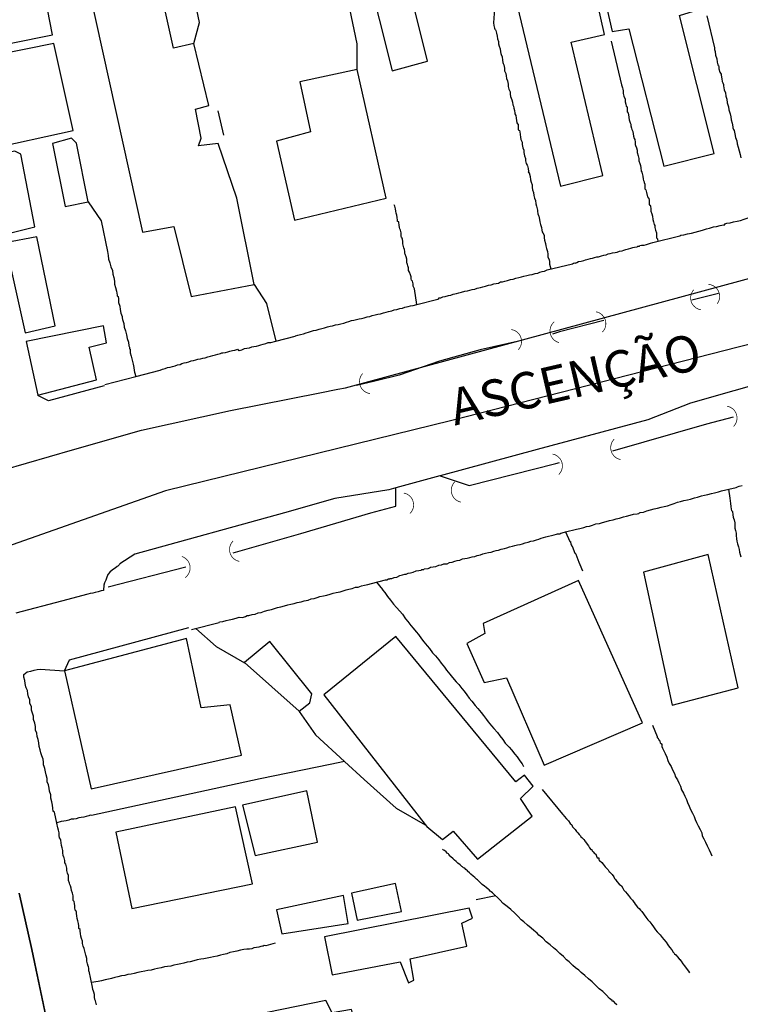
# Model space of a CAD drawing. Units: millimetres. Extents: x 180716 to 183132, y 1668735 to 1671513.
# Drawn here: x 181271 to 181320, y 1671188 to 1671255 of the extents above; entities that cross this region are included whole.
import ezdxf
from ezdxf.enums import TextEntityAlignment as Align

# ---------------------------------------------------------------- set-up
doc = ezdxf.new("R2010")
doc.units = ezdxf.units.MM
doc.header["$MEASUREMENT"] = 0
for name, color, linetype in [('IMAGEM', 7, 'Continuous'), ('V-BUEIRO', 5, 'Continuous'), ('V-CRUZAMENTO', 1, 'Continuous'), ('V-EDIFICACAO', 2, 'Continuous'), ('V-EIXO_DE_LOGRADOURO', 3, 'Continuous'), ('V-LOTE', 1, 'Continuous'), ('V-NOME_DOS_LOGRADOUROS', 7, 'Continuous'), ('V-QUADRA', 41, 'Continuous'), ('V-TESTADA', 250, 'Continuous'), ('V-VALETA', 6, 'Continuous')]:
    doc.layers.add(name, color=color, linetype=linetype)
picture_1 = doc.add_image_def('image1.jpg', size_in_pixel=(4025, 4628))

# ---------------------------------------------------------------- blocks, each defined once
blk = doc.blocks.new('305')
at = {"color": 0, "linetype": 'ByBlock', "lineweight": -2, "const_width": 0.05}
blk.add_lwpolyline([(0.731, 0.387, 0.60863), (-0.733, 0.38)], format="xyb", dxfattribs=at)

msp = doc.modelspace()

# ---------------------------------------------------------------- linework, layer by layer
at = {"layer": 'V-CRUZAMENTO'}
msp.add_lwpolyline([(181273.849, 1671182.408), (181271.91, 1671191.61), (181271.04, 1671195.48)], dxfattribs=at)
at = {"layer": 'V-EDIFICACAO'}
for points in [[(181306.18, 1671265.63), (181303.15, 1671264.93), (181304.44, 1671259.61), (181303.07, 1671259.21), (181303.68, 1671256.75), (181305.04, 1671256.9), (181308.15, 1671243.93), (181311.04, 1671244.66), (181308.89, 1671253.8), (181311.16, 1671254.33), (181310.08, 1671259.24), (181307.69, 1671259.12), (181306.18, 1671265.63)], [(181296.34, 1671263.37), (181294.1, 1671262.87), (181293.91, 1671262.57), (181296.61, 1671251.83), (181299.04, 1671252.5), (181296.34, 1671263.37)], [(181311.57, 1671260.55), (181311.2, 1671261.49), (181310.59, 1671261.44), (181310.83, 1671260.19), (181310.45, 1671259.95), (181311.7, 1671254.53), (181312.84, 1671254.71), (181315.23, 1671245.31), (181318.68, 1671246.17), (181316.31, 1671255.63), (181317.86, 1671256.1), (181317.17, 1671259.41), (181316.7, 1671259.4), (181316.17, 1671261.66), (181311.57, 1671260.55)], [(181266.64, 1671257.45), (181267.51, 1671253.14), (181273.32, 1671254.31), (181272.49, 1671258.66), (181266.64, 1671257.45)], [(181275.83, 1671257.34), (181279.5, 1671240.77), (181281.64, 1671241.16), (181282.84, 1671236.38), (181287.16, 1671237.2), (181285.97, 1671243.12), (181284.67, 1671246.86), (181283.34, 1671246.7), (181283.51, 1671247.22), (181283.13, 1671249.22), (181284.05, 1671249.46), (181283.02, 1671253.72), (181281.62, 1671253.39), (181280.51, 1671258.46), (181275.83, 1671257.34)], [(181267.63, 1671252.54), (181268.9, 1671246.48), (181274.74, 1671247.74), (181273.41, 1671253.72), (181267.63, 1671252.54)], [(181290.29, 1671251.09), (181291.01, 1671247.65), (181288.69, 1671247.01), (181289.92, 1671241.6), (181296.19, 1671243.11), (181294.2, 1671251.94), (181290.29, 1671251.09)], [(181274.63, 1671247.22), (181273.33, 1671246.85), (181274.2, 1671242.55), (181275.78, 1671242.87), (181274.96, 1671246.87), (181274.63, 1671247.22)], [(181270.74, 1671246.33), (181269.03, 1671245.98), (181270.1, 1671240.65), (181272.12, 1671241.15), (181271.16, 1671246.13), (181270.74, 1671246.33)], [(181270.09, 1671240.05), (181271.45, 1671233.88), (181273.5, 1671234.35), (181272.24, 1671240.46), (181270.09, 1671240.05)], [(181271.52, 1671233.29), (181272.31, 1671229.6), (181276.34, 1671230.66), (181275.83, 1671232.91), (181277.03, 1671233.2), (181276.82, 1671234.36), (181271.52, 1671233.29)], [(181318.27, 1671218.68), (181313.85, 1671217.47), (181315.8, 1671208.37), (181320.32, 1671209.55), (181318.27, 1671218.68)], [(181302.85, 1671213.96), (181302.96, 1671213.28), (181301.73, 1671212.58), (181302.91, 1671209.92), (181304.44, 1671210.24), (181307.04, 1671204.25), (181313.78, 1671207.16), (181309.39, 1671216.91), (181302.85, 1671213.96)], [(181274.15, 1671210.72), (181274.28, 1671210.12), (181275.97, 1671202.63), (181286.27, 1671204.93), (181285.51, 1671208.38), (181283.52, 1671208.18), (181282.5, 1671212.93), (181274.49, 1671210.81), (181274.15, 1671210.72)], [(181298.88, 1671200.18), (181298.99, 1671200.04), (181300.05, 1671199.16), (181300.8, 1671199.73), (181302.45, 1671197.8), (181306.21, 1671200.75), (181305.4, 1671201.97), (181306.28, 1671202.82), (181305.67, 1671203.57), (181305.08, 1671203.1), (181296.86, 1671213.06), (181291.93, 1671209.07)], [(181288.22, 1671212.72), (181286.49, 1671211.28), (181290.24, 1671207.94), (181290.96, 1671208.53), (181291.1, 1671209.15), (181288.22, 1671212.72)], [(181286.36, 1671201.51), (181287.21, 1671198.07), (181291.5, 1671198.98), (181290.77, 1671202.48), (181286.36, 1671201.51)], [(181277.66, 1671199.66), (181278.77, 1671194.43), (181287.04, 1671196.12), (181285.87, 1671201.4), (181277.66, 1671199.66)], [(181293.83, 1671195.47), (181294.2, 1671193.63), (181297.26, 1671194.23), (181296.83, 1671196.15), (181293.83, 1671195.47)], [(181288.69, 1671194.33), (181289.04, 1671192.68), (181293.59, 1671193.39), (181293.28, 1671195.31), (181288.69, 1671194.33)], [(181291.98, 1671192.49), (181292.49, 1671189.88), (181297.16, 1671190.76), (181297.74, 1671189.34), (181298.1, 1671189.51), (181297.85, 1671190.98), (181301.73, 1671191.85), (181301.38, 1671193.43), (181302.12, 1671193.76), (181301.88, 1671194.46), (181291.98, 1671192.49)], [(181281.01, 1671185.85), (181281.61, 1671183.1), (181281.14, 1671182.9), (181282.02, 1671178.99), (181293.79, 1671181.5), (181293.14, 1671185.03), (181294.34, 1671185.42), (181293.83, 1671187.5), (181292.49, 1671187.27), (181292.07, 1671188.12), (181281.01, 1671185.85)]]:
    msp.add_lwpolyline(points, close=True, dxfattribs=at)
at = {"layer": 'V-EIXO_DE_LOGRADOURO'}
msp.add_lwpolyline([(181351.21, 1671241.16), (181339.95, 1671237.72), (181320.32, 1671232.9), (181300.69, 1671227.88), (181281.06, 1671223.06), (181269.78, 1671219.07)], dxfattribs=at)
at = {"layer": 'V-LOTE'}
for points in [[(181283.41, 1671255.15), (181283.21, 1671256.02), (181282.3, 1671259.95), (181282.28, 1671260.04)], [(181294.21, 1671253.69), (181293.71, 1671256.08), (181293.12, 1671258.46)], [(181303.68, 1671256.74), (181303.55, 1671255.13)], [(181318.18, 1671255.6), (181318.7, 1671253.41), (181318.71, 1671253.3), (181318.75, 1671253.17), (181318.77, 1671252.92), (181318.86, 1671252.66), (181318.88, 1671252.44), (181318.93, 1671252.24), (181318.97, 1671252.18), (181319.01, 1671252.14), (181319.01, 1671251.97), (181319.08, 1671251.75), (181319.16, 1671251.62), (181319.16, 1671251.53), (181319.21, 1671251.28), (181319.23, 1671251.1), (181319.27, 1671251.02), (181319.32, 1671250.91), (181319.32, 1671250.8), (181319.36, 1671250.54), (181319.45, 1671250.33), (181319.49, 1671250.11), (181319.55, 1671249.89), (181319.57, 1671249.64), (181319.66, 1671249.38), (181319.7, 1671249.16), (181319.77, 1671248.9), (181319.83, 1671248.69), (181319.85, 1671248.47), (181319.92, 1671248.25), (181319.96, 1671248), (181319.96, 1671247.93), (181319.98, 1671247.86), (181320.01, 1671247.82), (181320.05, 1671247.74), (181320.09, 1671247.52), (181320.14, 1671247.26), (181320.24, 1671247.05), (181320.27, 1671246.83), (181320.33, 1671246.61), (181320.39, 1671246.36), (181320.46, 1671246.1), (181320.52, 1671245.88)], [(181283.02, 1671253.71), (181283.41, 1671255.15)], [(181303.55, 1671255.13), (181303.58, 1671254.94), (181303.63, 1671254.77), (181303.65, 1671254.7), (181303.69, 1671254.64), (181303.71, 1671254.6), (181303.76, 1671254.43), (181303.8, 1671254.21), (181303.84, 1671254.04), (181303.89, 1671253.86), (181303.91, 1671253.69), (181303.95, 1671253.52), (181304.02, 1671253.35), (181304.04, 1671253.13), (181304.06, 1671253.02), (181304.08, 1671252.96), (181304.14, 1671252.79), (181304.17, 1671252.57), (181304.19, 1671252.4), (181304.23, 1671252.35), (181304.25, 1671252.29), (181304.27, 1671252.24), (181304.3, 1671252.01), (181304.32, 1671251.84), (181304.4, 1671251.66), (181304.43, 1671251.49), (181304.45, 1671251.32), (181304.51, 1671251.15), (181304.56, 1671250.93), (181304.56, 1671250.76), (181304.6, 1671250.58), (181304.69, 1671250.41), (181304.69, 1671250.24), (181304.73, 1671250.07), (181304.82, 1671249.85), (181304.86, 1671249.68), (181304.88, 1671249.51), (181304.92, 1671249.42), (181304.96, 1671249.29), (181304.99, 1671249.12), (181305.01, 1671248.94), (181305.03, 1671248.88), (181305.09, 1671248.77), (181305.12, 1671248.6), (181305.14, 1671248.43), (181305.16, 1671248.27), (181305.2, 1671248.21), (181305.25, 1671248.19), (181305.25, 1671248.04), (181305.25, 1671247.87), (181305.25, 1671247.8), (181305.33, 1671247.76), (181305.35, 1671247.65), (181305.38, 1671247.48), (181305.4, 1671247.3), (181305.44, 1671247.13), (181305.51, 1671246.96), (181305.51, 1671246.79), (181305.57, 1671246.57), (181305.64, 1671246.4), (181305.64, 1671246.23), (181305.68, 1671246.01), (181305.74, 1671245.84), (181305.76, 1671245.66), (181305.79, 1671245.49), (181305.87, 1671245.38), (181305.89, 1671245.32), (181305.94, 1671245.15), (181305.96, 1671244.93), (181305.94, 1671244.88), (181306, 1671244.86), (181306.02, 1671244.76), (181306.07, 1671244.59), (181306.09, 1671244.37), (181306.13, 1671244.2), (181306.2, 1671244.02), (181306.2, 1671243.85), (181306.24, 1671243.68), (181306.3, 1671243.51), (181306.33, 1671243.29), (181306.37, 1671243.12), (181306.43, 1671242.95), (181306.46, 1671242.73), (181306.5, 1671242.56), (181306.56, 1671242.38), (181306.58, 1671242.3), (181306.58, 1671242.21), (181306.6, 1671242.04), (181306.63, 1671241.93), (181306.67, 1671241.87), (181306.71, 1671241.65), (181306.73, 1671241.48), (181306.78, 1671241.31), (181306.84, 1671241.09), (181306.87, 1671240.92)], [(181294.2, 1671251.93), (181294.21, 1671253.69)], [(181311.63, 1671253.87), (181312.32, 1671250.88), (181312.39, 1671250.67), (181312.43, 1671250.58), (181312.45, 1671250.46), (181312.45, 1671250.28), (181312.5, 1671250.11), (181312.58, 1671249.89), (181312.58, 1671249.72), (181312.63, 1671249.55), (181312.65, 1671249.42), (181312.71, 1671249.37), (181312.71, 1671249.33), (181312.71, 1671249.2), (181312.73, 1671249.03), (181312.78, 1671248.94), (181312.82, 1671248.84), (181312.84, 1671248.64), (181312.86, 1671248.47), (181312.93, 1671248.27), (181312.97, 1671248.19), (181312.97, 1671248.08), (181313.02, 1671247.91), (181313.04, 1671247.82), (181313.1, 1671247.69), (181313.14, 1671247.52), (181313.16, 1671247.35), (181313.19, 1671247.21), (181313.25, 1671247.13), (181313.27, 1671246.96), (181313.27, 1671246.79), (181313.29, 1671246.72), (181313.36, 1671246.57), (181313.4, 1671246.4), (181313.4, 1671246.23), (181313.47, 1671246.01), (181313.53, 1671245.84), (181313.53, 1671245.66), (181313.58, 1671245.49), (181313.64, 1671245.36), (181313.66, 1671245.19), (181313.68, 1671244.97), (181313.73, 1671244.89), (181313.75, 1671244.84), (181313.75, 1671244.8), (181313.79, 1671244.63), (181313.81, 1671244.41), (181313.83, 1671244.32), (181313.88, 1671244.24), (181313.88, 1671244.19), (181313.92, 1671244.07), (181313.94, 1671243.85), (181313.94, 1671243.74), (181314.01, 1671243.68), (181314.05, 1671243.51), (181314.09, 1671243.29), (181314.11, 1671243.2), (181314.18, 1671243.12), (181314.2, 1671243.1), (181314.22, 1671242.95), (181314.22, 1671242.73), (181314.22, 1671242.66), (181314.29, 1671242.64), (181314.31, 1671242.56), (181314.35, 1671242.38), (181314.35, 1671242.21), (181314.4, 1671242.04), (181314.46, 1671241.87), (181314.48, 1671241.65), (181314.53, 1671241.48), (181314.57, 1671241.31), (181314.61, 1671241.24), (181314.61, 1671241.09), (181314.66, 1671240.92), (181314.72, 1671240.74), (181314.74, 1671240.57), (181314.74, 1671240.4), (181314.79, 1671240.33), (181314.81, 1671240.29), (181314.82, 1671240.16)], [(181285.08, 1671247.43), (181284.68, 1671249.1)], [(181275.78, 1671242.86), (181276.66, 1671241.55)], [(181298.31, 1671235.83), (181298.13, 1671236.9), (181298.04, 1671237.08), (181298.04, 1671237.25), (181298, 1671237.42), (181297.93, 1671237.49), (181297.91, 1671237.59), (181297.91, 1671237.72), (181297.87, 1671237.85), (181297.8, 1671238.03), (181297.74, 1671238.16), (181297.74, 1671238.33), (181297.69, 1671238.48), (181297.67, 1671238.56), (181297.63, 1671238.63), (181297.61, 1671238.67), (181297.61, 1671238.8), (181297.61, 1671238.93), (181297.57, 1671239.1), (181297.5, 1671239.28), (181297.48, 1671239.32), (181297.48, 1671239.45), (181297.46, 1671239.6), (181297.42, 1671239.71), (181297.39, 1671239.8), (181297.35, 1671239.97), (181297.35, 1671240.14), (181297.31, 1671240.31), (181297.29, 1671240.37), (181297.24, 1671240.44), (181297.22, 1671240.48), (181297.22, 1671240.57), (181297.22, 1671240.74), (181297.18, 1671240.92), (181297.13, 1671241.02), (181297.11, 1671241.09), (181297.09, 1671241.26), (181297.07, 1671241.44), (181297.07, 1671241.5), (181296.98, 1671241.52), (181296.98, 1671241.61), (181296.96, 1671241.78), (181296.94, 1671241.95), (181296.89, 1671242.08), (181296.85, 1671242.21), (181296.83, 1671242.38), (181296.79, 1671242.56), (181296.75, 1671242.65)], [(181319.32, 1671241.28), (181319.42, 1671241.28), (181319.42, 1671241.35), (181319.55, 1671241.39), (181319.79, 1671241.43), (181320.01, 1671241.48), (181320.27, 1671241.54), (181320.48, 1671241.58), (181320.74, 1671241.67), (181321.43, 1671241.91)], [(181276.66, 1671241.55), (181277.09, 1671239.46), (181277.15, 1671239.19), (181277.17, 1671238.93), (181277.26, 1671238.67), (181277.32, 1671238.41), (181277.43, 1671238.16), (181277.45, 1671237.9), (181277.52, 1671237.68), (181277.58, 1671237.42), (181277.58, 1671237.21), (181277.65, 1671236.99), (181277.71, 1671236.73), (181277.76, 1671236.47), (181277.76, 1671236.41), (181277.82, 1671236.38), (181277.84, 1671236.21), (181277.86, 1671235.95), (181277.95, 1671235.7), (181277.97, 1671235.48), (181278.02, 1671235.22), (181278.1, 1671235.01), (181278.1, 1671234.92), (181278.12, 1671234.79), (181278.21, 1671234.53), (181278.23, 1671234.27), (181278.34, 1671234.01), (181278.4, 1671233.75), (181278.45, 1671233.49), (181278.53, 1671233.24), (181278.55, 1671232.98), (181278.6, 1671232.91), (181278.6, 1671232.78), (181278.64, 1671232.76), (181278.66, 1671232.5), (181278.71, 1671232.29), (181278.86, 1671231.73), (181278.9, 1671231.51), (181278.92, 1671231.29), (181278.94, 1671231.18), (181279.03, 1671230.89)], [(181317.89, 1671240.91), (181318.15, 1671241), (181318.37, 1671241.06), (181318.63, 1671241.15), (181318.84, 1671241.17), (181319.1, 1671241.24), (181319.32, 1671241.28)], [(181299.81, 1671236.23), (181299.81, 1671236.28), (181299.94, 1671236.28), (181300.09, 1671236.34), (181300.24, 1671236.38), (181300.46, 1671236.43), (181300.63, 1671236.47), (181300.8, 1671236.53), (181301.02, 1671236.58), (181301.19, 1671236.62), (181301.37, 1671236.66), (181301.58, 1671236.73), (181301.75, 1671236.75), (181301.77, 1671236.77), (181301.93, 1671236.81), (181302.1, 1671236.86), (181302.27, 1671236.88), (181302.44, 1671236.94), (181302.66, 1671236.99), (181302.83, 1671237.03), (181303.01, 1671237.09), (181303.22, 1671237.14), (181303.39, 1671237.18), (181303.57, 1671237.25), (181303.74, 1671237.27), (181303.91, 1671237.29), (181304.04, 1671237.38), (181304.17, 1671237.38), (181304.34, 1671237.42), (181304.52, 1671237.46), (181304.73, 1671237.53), (181304.9, 1671237.55), (181305.08, 1671237.63), (181305.29, 1671237.68), (181305.47, 1671237.72), (181305.64, 1671237.76), (181305.85, 1671237.81), (181306.03, 1671237.85), (181306.2, 1671237.89), (181306.42, 1671237.94), (181306.59, 1671237.98), (181306.74, 1671238.04), (181306.89, 1671238.09), (181307.06, 1671238.11), (181307.24, 1671238.2), (181308.97, 1671238.61), (181309.04, 1671238.65), (181309.13, 1671238.67), (181309.17, 1671238.65), (181309.26, 1671238.71), (181309.39, 1671238.78), (181309.57, 1671238.8), (181309.74, 1671238.84), (181309.87, 1671238.89), (181310.04, 1671238.93), (181310.21, 1671238.97), (181310.34, 1671238.99), (181310.47, 1671239.04), (181310.64, 1671239.08), (181310.75, 1671239.1), (181310.82, 1671239.12), (181310.95, 1671239.16), (181311.12, 1671239.21), (181311.29, 1671239.23), (181311.42, 1671239.29), (181311.55, 1671239.32), (181311.72, 1671239.36), (181311.9, 1671239.38), (181312.03, 1671239.42), (181312.2, 1671239.49), (181312.37, 1671239.51), (181312.5, 1671239.55), (181312.63, 1671239.6), (181312.8, 1671239.64), (181312.98, 1671239.68), (181313.1, 1671239.73), (181313.23, 1671239.75), (181313.41, 1671239.77), (181313.45, 1671239.81), (181313.56, 1671239.81), (181313.58, 1671239.86), (181313.71, 1671239.88), (181313.88, 1671239.9), (181314.05, 1671239.94), (181314.18, 1671239.98), (181314.31, 1671240.03), (181314.49, 1671240.07), (181316.32, 1671240.54), (181316.4, 1671240.57), (181316.6, 1671240.59), (181316.86, 1671240.66), (181317.12, 1671240.72), (181317.38, 1671240.78), (181317.64, 1671240.85), (181317.89, 1671240.91)], [(181306.87, 1671240.92), (181306.89, 1671240.8), (181306.93, 1671240.74), (181307.02, 1671240.57), (181307.02, 1671240.4), (181307.06, 1671240.23), (181307.12, 1671240.01)], [(181307.12, 1671240.01), (181307.15, 1671239.84), (181307.19, 1671239.67), (181307.25, 1671239.45), (181307.28, 1671239.28), (181307.28, 1671239.1), (181307.38, 1671238.89), (181307.4, 1671238.76), (181307.4, 1671238.59), (181307.48, 1671238.26)], [(181287.16, 1671237.19), (181287.99, 1671235.9)], [(181287.99, 1671235.9), (181288.63, 1671233.32)], [(181297.31, 1671235.58), (181297.48, 1671235.65), (181297.7, 1671235.69), (181297.87, 1671235.74), (181298.04, 1671235.76), (181298.31, 1671235.83)], [(181298.31, 1671235.83), (181299.73, 1671236.2), (181299.81, 1671236.23)], [(181288.63, 1671233.32), (181289.96, 1671233.65), (181289.99, 1671233.68), (181290.15, 1671233.73), (181290.32, 1671233.77), (181290.53, 1671233.81), (181290.71, 1671233.88), (181290.88, 1671233.92), (181291.07, 1671233.99), (181291.22, 1671234.03), (181291.4, 1671234.07), (181291.61, 1671234.14), (181291.79, 1671234.18), (181291.96, 1671234.23), (181292.17, 1671234.29), (181292.35, 1671234.33), (181292.52, 1671234.35), (181292.73, 1671234.42), (181292.91, 1671234.46), (181293.08, 1671234.5), (181293.3, 1671234.55), (181293.47, 1671234.61), (181293.64, 1671234.66), (181293.83, 1671234.72), (181293.99, 1671234.74), (181294.16, 1671234.79), (181294.35, 1671234.85), (181294.5, 1671234.87), (181294.68, 1671234.92), (181294.89, 1671234.98), (181295.07, 1671235), (181295.24, 1671235.07), (181295.45, 1671235.11), (181295.63, 1671235.17), (181295.8, 1671235.19), (181296.01, 1671235.26), (181296.19, 1671235.3), (181296.36, 1671235.35), (181296.58, 1671235.39), (181296.75, 1671235.45), (181296.92, 1671235.48), (181297.14, 1671235.56), (181297.31, 1671235.58)], [(181279.03, 1671230.89), (181280.7, 1671231.33), (181280.87, 1671231.4), (181280.95, 1671231.42), (181281.04, 1671231.44), (181281.21, 1671231.51), (181281.38, 1671231.53), (181281.56, 1671231.57), (181281.73, 1671231.61), (181281.9, 1671231.68), (181282.07, 1671231.72), (181282.2, 1671231.77), (181282.35, 1671231.83), (181282.51, 1671231.85), (181282.68, 1671231.89), (181282.83, 1671231.96), (181282.98, 1671231.98), (181283.15, 1671232.02), (181283.28, 1671232.07), (181283.46, 1671232.11), (181283.63, 1671232.15), (181283.8, 1671232.17), (181283.97, 1671232.24), (181284.15, 1671232.28), (181284.32, 1671232.33), (181284.49, 1671232.37), (181284.66, 1671232.41), (181284.84, 1671232.46), (181284.94, 1671232.5), (181285.01, 1671232.52), (181285.18, 1671232.54), (181285.35, 1671232.59), (181285.48, 1671232.63), (181285.66, 1671232.67), (181285.83, 1671232.69), (181285.96, 1671232.73), (181286, 1671232.76), (181286.07, 1671232.67), (181286.13, 1671232.69), (181286.15, 1671232.67), (181286.3, 1671232.71), (181286.48, 1671232.8), (181286.65, 1671232.82), (181286.82, 1671232.86), (181286.99, 1671232.93), (181287.12, 1671232.95), (181287.3, 1671232.97), (181287.47, 1671233.02), (181287.6, 1671233.06), (181287.77, 1671233.1), (181287.94, 1671233.15), (181288.12, 1671233.21), (181288.29, 1671233.23), (181288.63, 1671233.32)], [(181276.92, 1671230.34), (181279.03, 1671230.89)], [(181308.5, 1671220.24), (181309.25, 1671220.43), (181309.48, 1671220.48), (181309.74, 1671220.54), (181309.93, 1671220.61), (181310.13, 1671220.63), (181310.34, 1671220.69), (181310.56, 1671220.78), (181310.82, 1671220.82), (181311.03, 1671220.89), (181311.29, 1671220.95), (181311.51, 1671221.02), (181311.77, 1671221.06), (181311.96, 1671221.13), (181312.2, 1671221.19), (181312.46, 1671221.26), (181312.67, 1671221.32), (181312.93, 1671221.38), (181313.15, 1671221.45), (181313.41, 1671221.47), (181313.51, 1671221.51), (181313.56, 1671221.54), (181313.62, 1671221.56), (181313.84, 1671221.6), (181314.07, 1671221.69), (181314.31, 1671221.75), (181314.57, 1671221.82), (181314.79, 1671221.86), (181315.05, 1671221.93), (181315.26, 1671221.99), (181315.48, 1671222.03), (181315.74, 1671222.12), (181315.95, 1671222.18), (181316.17, 1671222.27), (181316.38, 1671222.31), (181316.6, 1671222.4), (181316.86, 1671222.44), (181317.07, 1671222.49), (181317.33, 1671222.57), (181317.55, 1671222.62), (181317.81, 1671222.7), (181318.02, 1671222.75), (181318.24, 1671222.81), (181318.5, 1671222.87), (181318.71, 1671222.92), (181318.97, 1671222.98), (181319.19, 1671223.05), (181320.2, 1671223.29), (181320.29, 1671223.33), (181320.4, 1671223.37), (181320.61, 1671223.41)], [(181319.66, 1671223.16), (181319.76, 1671222.54), (181319.77, 1671222.36), (181319.81, 1671222.19), (181319.83, 1671221.97), (181319.85, 1671221.8), (181319.88, 1671221.71), (181319.94, 1671221.63), (181319.96, 1671221.41), (181319.98, 1671221.24), (181320.01, 1671221.19), (181320.05, 1671221.07), (181320.09, 1671220.85), (181320.09, 1671220.68), (181320.11, 1671220.5), (181320.14, 1671220.33), (181320.2, 1671220.16), (181320.2, 1671219.99), (181320.22, 1671219.77), (181320.24, 1671219.6), (181320.29, 1671219.43), (181320.35, 1671219.21), (181320.39, 1671219.04), (181320.41, 1671218.86), (181320.46, 1671218.69), (181320.52, 1671218.52)], [(181303.74, 1671218.97), (181303.91, 1671218.99), (181304.08, 1671219.05), (181304.3, 1671219.1), (181304.47, 1671219.14), (181304.65, 1671219.21), (181304.86, 1671219.25), (181305.03, 1671219.31), (181305.21, 1671219.36), (181305.38, 1671219.38), (181305.55, 1671219.42), (181305.72, 1671219.49), (181305.94, 1671219.53), (181306.11, 1671219.6), (181306.29, 1671219.62), (181306.5, 1671219.7), (181306.67, 1671219.75), (181306.82, 1671219.81), (181306.98, 1671219.85), (181307.15, 1671219.9), (181307.32, 1671219.94), (181307.54, 1671219.98), (181307.71, 1671220.03), (181307.88, 1671220.09), (181307.94, 1671220.11), (181308.1, 1671220.11), (181308.18, 1671220.16), (181308.27, 1671220.18), (181308.5, 1671220.24)], [(181308.5, 1671220.24), (181308.78, 1671219.58), (181308.83, 1671219.58), (181308.85, 1671219.38), (181308.9, 1671219.36), (181308.9, 1671219.29), (181308.94, 1671219.27), (181308.96, 1671219.25), (181309.13, 1671218.78), (181309.18, 1671218.75), (181309.2, 1671218.71), (181309.41, 1671218.17), (181309.48, 1671218), (181309.66, 1671217.57)], [(181302.66, 1671218.67), (181302.83, 1671218.73), (181303.01, 1671218.78), (181303.22, 1671218.82), (181303.39, 1671218.86), (181303.57, 1671218.92), (181303.74, 1671218.97)], [(181282.86, 1671213.55), (181284.76, 1671214.03), (181284.77, 1671214.07), (181285.01, 1671214.09), (181285.23, 1671214.16), (181285.44, 1671214.22), (181285.66, 1671214.26), (181285.92, 1671214.33), (181286.13, 1671214.39), (181286.35, 1671214.37), (181286.56, 1671214.44), (181286.67, 1671214.5), (181286.78, 1671214.5), (181287.01, 1671214.57), (181287.21, 1671214.61), (181287.43, 1671214.68), (181287.64, 1671214.72), (181287.86, 1671214.8), (181288.12, 1671214.87), (181288.33, 1671214.93), (181288.55, 1671214.98), (181288.76, 1671215.06), (181288.98, 1671215.11), (181289.24, 1671215.17), (181289.45, 1671215.24), (181289.67, 1671215.28), (181289.89, 1671215.34), (181290.1, 1671215.39), (181290.36, 1671215.45), (181290.58, 1671215.52), (181290.84, 1671215.56), (181291.05, 1671215.64), (181291.27, 1671215.67), (181291.46, 1671215.75), (181291.66, 1671215.8), (181291.91, 1671215.86), (181292.13, 1671215.9), (181292.35, 1671215.97), (181292.56, 1671216.03), (181292.78, 1671216.08), (181293.04, 1671216.14), (181293.25, 1671216.19), (181293.45, 1671216.27), (181293.64, 1671216.32), (181293.86, 1671216.36), (181294.09, 1671216.44), (181294.29, 1671216.46), (181294.5, 1671216.53), (181294.72, 1671216.59), (181294.94, 1671216.64), (181295.19, 1671216.7), (181296.16, 1671216.96), (181296.25, 1671216.96), (181296.36, 1671217.01), (181296.45, 1671217.01), (181296.47, 1671217.05), (181296.58, 1671217.05), (181296.75, 1671217.11), (181296.92, 1671217.14), (181297.14, 1671217.24), (181297.31, 1671217.29), (181297.48, 1671217.35), (181297.56, 1671217.35), (181297.7, 1671217.41), (181297.87, 1671217.44), (181298.04, 1671217.48), (181298.26, 1671217.57), (181298.43, 1671217.59), (181298.6, 1671217.61), (181298.65, 1671217.65), (181298.78, 1671217.65), (181298.8, 1671217.7), (181299.08, 1671217.74), (181299.16, 1671217.78), (181299.23, 1671217.81), (181299.27, 1671217.83), (181299.42, 1671217.85), (181299.6, 1671217.87), (181299.81, 1671217.96), (181299.98, 1671217.98), (181300.16, 1671218.04), (181300.37, 1671218.06), (181300.55, 1671218.13), (181300.72, 1671218.17), (181300.91, 1671218.23), (181301.06, 1671218.28), (181301.24, 1671218.3), (181301.43, 1671218.39), (181301.58, 1671218.41), (181301.75, 1671218.43), (181301.93, 1671218.49), (181302.1, 1671218.54), (181302.27, 1671218.56), (181302.44, 1671218.62), (181302.66, 1671218.67)], [(181295.54, 1671216.79), (181295.94, 1671216.3), (181295.95, 1671216.27), (181296.1, 1671216.08), (181296.29, 1671215.8), (181296.49, 1671215.56), (181296.7, 1671215.28), (181296.9, 1671215.06), (181297.13, 1671214.81), (181297.31, 1671214.59), (181297.52, 1671214.29), (181297.69, 1671214.09), (181297.89, 1671213.82), (181298.04, 1671213.64), (181298.26, 1671213.38), (181298.41, 1671213.21), (181298.62, 1671212.91), (181298.79, 1671212.71), (181299.01, 1671212.43), (181299.16, 1671212.24), (181299.38, 1671211.96), (181299.57, 1671211.74), (181299.81, 1671211.48), (181299.96, 1671211.25), (181300.2, 1671210.97), (181300.33, 1671210.77), (181300.56, 1671210.49), (181300.74, 1671210.27), (181301, 1671209.97), (181301.17, 1671209.78), (181301.39, 1671209.5), (181301.54, 1671209.32), (181301.73, 1671209.07), (181301.88, 1671208.85), (181302.08, 1671208.63), (181302.31, 1671208.33), (181302.48, 1671208.14), (181302.7, 1671207.86), (181302.87, 1671207.66), (181303.07, 1671207.38), (181303.2, 1671207.21), (181303.43, 1671206.95), (181303.58, 1671206.76), (181303.82, 1671206.48), (181304, 1671206.26), (181304.19, 1671206), (181304.36, 1671205.76), (181304.62, 1671205.49), (181304.79, 1671205.29), (181305.01, 1671205.01), (181305.18, 1671204.81), (181305.35, 1671204.54), (181305.51, 1671204.34), (181305.61, 1671204.17)], [(181283.14, 1671213.62), (181284.55, 1671212.38)], [(181284.55, 1671212.38), (181286.49, 1671211.27)], [(181271.35, 1671210.46), (181271.59, 1671210.65), (181271.85, 1671210.7), (181272.06, 1671210.77), (181272.28, 1671210.81), (181272.49, 1671210.84), (181274.15, 1671210.71)], [(181273.61, 1671200.28), (181273.46, 1671201.03), (181273.42, 1671201.08), (181273.37, 1671201.08), (181273.35, 1671201.3), (181273.33, 1671201.52), (181273.27, 1671201.73), (181273.22, 1671201.99), (181273.2, 1671202.21), (181273.12, 1671202.47), (181273.1, 1671202.68), (181273.05, 1671202.9), (181272.97, 1671203.11), (181272.97, 1671203.33), (181272.88, 1671203.59), (181272.84, 1671203.8), (181272.81, 1671204.02), (181272.73, 1671204.23), (181272.71, 1671204.25), (181272.71, 1671204.45), (181272.68, 1671204.67), (181272.6, 1671204.88), (181272.53, 1671205.1), (181272.49, 1671205.31), (181272.42, 1671205.53), (181272.38, 1671205.79), (181272.34, 1671206), (181272.28, 1671206.22), (181272.25, 1671206.44), (181272.17, 1671206.65), (181272.15, 1671206.91), (181272.12, 1671207.13), (181272.02, 1671207.38), (181272.02, 1671207.6), (181271.95, 1671207.82), (181271.89, 1671208.03), (181271.89, 1671208.25), (181271.78, 1671208.51), (181271.76, 1671208.72), (181271.69, 1671208.94), (181271.63, 1671209.15), (181271.61, 1671209.37), (181271.52, 1671209.54), (181271.5, 1671209.63), (181271.46, 1671209.84), (181271.43, 1671210.06), (181271.35, 1671210.28), (181271.35, 1671210.46)], [(181290.24, 1671207.93), (181291.36, 1671206.32)], [(181314.46, 1671206.99), (181314.78, 1671206.22), (181314.78, 1671206.13), (181314.85, 1671206.11), (181314.87, 1671206), (181314.93, 1671205.96), (181314.96, 1671205.87), (181314.98, 1671205.79), (181315.02, 1671205.74), (181315.04, 1671205.74), (181315.09, 1671205.66), (181315.09, 1671205.53), (181315.15, 1671205.42), (181315.22, 1671205.27), (181315.32, 1671205.05), (181315.43, 1671204.8), (181315.5, 1671204.58), (181315.6, 1671204.36), (181315.73, 1671204.15), (181315.82, 1671203.93), (181315.97, 1671203.67), (181316.04, 1671203.46), (181316.17, 1671203.24), (181316.27, 1671203.03), (181316.38, 1671202.81), (181316.44, 1671202.55), (181316.57, 1671202.34), (181316.68, 1671202.12), (181316.79, 1671201.9), (181316.86, 1671201.69), (181316.96, 1671201.43), (181317.07, 1671201.21), (181317.2, 1671200.95), (181317.31, 1671200.74), (181317.39, 1671200.52), (181317.48, 1671200.31), (181317.59, 1671200.09), (181317.72, 1671199.83), (181317.83, 1671199.62), (181317.87, 1671199.4), (181317.98, 1671199.19), (181318.08, 1671198.97), (181318.21, 1671198.73), (181318.34, 1671198.45), (181318.45, 1671198.19), (181318.52, 1671198.04)], [(181291.36, 1671206.32), (181293.35, 1671204.5)], [(181292.35, 1671204.29), (181287.56, 1671203.31), (181281.78, 1671202.06), (181276, 1671200.81), (181275.9, 1671200.82), (181275.82, 1671200.78), (181275.64, 1671200.74), (181275.47, 1671200.69), (181275.3, 1671200.67), (181275.13, 1671200.63), (181274.95, 1671200.58), (181274.78, 1671200.54), (181274.61, 1671200.54), (181274.44, 1671200.48), (181274.26, 1671200.43), (181274.09, 1671200.41), (181273.92, 1671200.39), (181273.63, 1671200.29), (181273.61, 1671200.28)], [(181293.35, 1671204.5), (181292.35, 1671204.29)], [(181293.35, 1671204.5), (181294.7, 1671203.27), (181296.88, 1671201.3)], [(181306.9, 1671202.58), (181308.28, 1671200.9), (181308.33, 1671200.84), (181308.4, 1671200.76), (181308.57, 1671200.57), (181308.7, 1671200.43), (181308.81, 1671200.26), (181308.92, 1671200.15), (181308.98, 1671200.03), (181309.15, 1671199.83), (181309.24, 1671199.7), (181309.33, 1671199.61), (181309.43, 1671199.49), (181309.52, 1671199.4), (181309.54, 1671199.33), (181309.61, 1671199.29), (181309.74, 1671199.16), (181309.82, 1671199.06), (181309.82, 1671199.03), (181309.86, 1671198.99), (181309.97, 1671198.84), (181310.06, 1671198.73), (181310.14, 1671198.58), (181310.23, 1671198.47), (181310.3, 1671198.47), (181310.32, 1671198.39), (181310.38, 1671198.32), (181310.49, 1671198.19), (181310.56, 1671198.15), (181310.62, 1671198.02), (181310.66, 1671197.91), (181310.77, 1671197.89), (181310.77, 1671197.76), (181310.83, 1671197.72), (181310.99, 1671197.59), (181311.07, 1671197.46), (181311.22, 1671197.29), (181311.31, 1671197.2), (181311.42, 1671197.07), (181311.48, 1671196.94), (181311.51, 1671196.94), (181311.59, 1671196.85), (181311.68, 1671196.75), (181311.81, 1671196.59), (181311.85, 1671196.49), (181311.91, 1671196.42), (181312.02, 1671196.27), (181312.17, 1671196.1), (181312.32, 1671195.97), (181312.43, 1671195.82), (181312.5, 1671195.69), (181312.61, 1671195.58), (181312.71, 1671195.43), (181312.8, 1671195.32), (181312.95, 1671195.13), (181313.08, 1671195), (181313.17, 1671194.87), (181313.21, 1671194.83), (181313.27, 1671194.72), (181313.42, 1671194.52), (181313.54, 1671194.43), (181313.64, 1671194.31), (181313.73, 1671194.22), (181314.01, 1671193.83), (181314.14, 1671193.66), (181314.27, 1671193.51), (181314.4, 1671193.32), (181314.53, 1671193.16), (181314.66, 1671192.97), (181314.78, 1671192.82), (181314.98, 1671192.63), (181315.11, 1671192.45), (181315.24, 1671192.3), (181315.39, 1671192.11), (181315.5, 1671191.93), (181315.63, 1671191.78), (181315.78, 1671191.59), (181315.88, 1671191.44), (181315.89, 1671191.41), (181315.93, 1671191.37), (181315.97, 1671191.31), (181316.06, 1671191.24), (181316.17, 1671191.11), (181316.27, 1671191.01), (181316.3, 1671190.94), (181316.32, 1671190.92), (181316.42, 1671190.81), (181316.53, 1671190.64), (181316.64, 1671190.49), (181316.83, 1671190.25), (181316.92, 1671190.14), (181316.99, 1671190.01)], [(181296.88, 1671201.3), (181298.88, 1671200.17)], [(181273.79, 1671199.44), (181273.79, 1671199.62), (181273.74, 1671199.79), (181273.68, 1671199.96), (181273.61, 1671200.28)], [(181273.98, 1671198.58), (181273.94, 1671198.75), (181273.92, 1671198.93), (181273.89, 1671199.1), (181273.87, 1671199.18), (181273.81, 1671199.27), (181273.79, 1671199.44)], [(181276.33, 1671187.83), (181276.29, 1671188.01), (181276.27, 1671188.09), (181276.22, 1671188.18), (181276.2, 1671188.35), (181276.2, 1671188.53), (181276.16, 1671188.7), (181276.14, 1671188.76), (181276.09, 1671188.87), (181276.07, 1671189.04), (181275.83, 1671190.12), (181275.81, 1671190.12), (181275.81, 1671190.29), (181275.79, 1671190.47), (181275.77, 1671190.47), (181275.73, 1671190.64), (181275.68, 1671190.81), (181275.68, 1671190.99), (181275.64, 1671191.16), (181275.62, 1671191.22), (181275.58, 1671191.33), (181275.54, 1671191.5), (181275.49, 1671191.68), (181275.43, 1671191.85), (181275.38, 1671192.02), (181275.38, 1671192.19), (181275.32, 1671192.37), (181275.27, 1671192.54), (181275.25, 1671192.71), (181275.21, 1671192.88), (181275.21, 1671192.99), (181275.14, 1671193.06), (181275.12, 1671193.23), (181275.1, 1671193.4), (181275.06, 1671193.57), (181275.01, 1671193.75), (181274.99, 1671193.92), (181274.97, 1671194.09), (181274.97, 1671194.22), (181274.91, 1671194.27), (181274.86, 1671194.44), (181274.86, 1671194.61), (181274.84, 1671194.78), (181274.82, 1671194.91), (181274.76, 1671194.96), (181274.74, 1671194.98), (181274.74, 1671195.13), (181274.74, 1671195.3), (181274.69, 1671195.47), (181274.63, 1671195.65), (181274.61, 1671195.82), (181274.56, 1671195.99), (181274.52, 1671196.08), (181274.5, 1671196.16), (181274.43, 1671196.34), (181274.43, 1671196.51), (181274.41, 1671196.68), (181274.35, 1671196.85), (181274.3, 1671197.03), (181274.3, 1671197.2), (181274.26, 1671197.37), (181274.24, 1671197.46), (181274.17, 1671197.55), (181274.17, 1671197.61), (181274.17, 1671197.72), (181274.13, 1671197.89), (181274.11, 1671197.95), (181274.06, 1671198.06), (181274.04, 1671198.24), (181274.04, 1671198.41), (181273.98, 1671198.58)], [(181301.9, 1671196.87), (181301.77, 1671196.98), (181301.77, 1671197), (181301.66, 1671197.09), (181301.58, 1671197.2), (181301.51, 1671197.22), (181301.43, 1671197.28), (181301.39, 1671197.3), (181301.36, 1671197.33), (181301.26, 1671197.41), (181301.1, 1671197.54), (181300.99, 1671197.65), (181300.89, 1671197.73), (181300.8, 1671197.84), (181300.61, 1671198), (181300.59, 1671198.02), (181300.5, 1671198.13), (181300.46, 1671198.17), (181300.37, 1671198.23), (181300.3, 1671198.32), (181300.2, 1671198.41), (181300.13, 1671198.43), (181300.07, 1671198.49)], [(181302.55, 1671196.29), (181302.46, 1671196.38), (181302.38, 1671196.44), (181302.27, 1671196.55), (181302.16, 1671196.64), (181302.01, 1671196.77), (181301.9, 1671196.87)], [(181312.02, 1671187.81), (181311.98, 1671187.88), (181311.94, 1671187.9), (181311.79, 1671188.07), (181311.7, 1671188.07), (181311.68, 1671188.11), (181311.61, 1671188.18), (181311.5, 1671188.26), (181311.29, 1671188.5), (181311.05, 1671188.74), (181310.79, 1671188.93), (181310.56, 1671189.15), (181310.32, 1671189.39), (181310.06, 1671189.6), (181309.82, 1671189.84), (181309.57, 1671190.05), (181309.41, 1671190.19), (181309.18, 1671190.35), (181309, 1671190.53), (181308.75, 1671190.77), (181308.57, 1671190.9), (181308.35, 1671191.13), (181308.1, 1671191.35), (181307.9, 1671191.55), (181307.66, 1671191.72), (181307.43, 1671191.93), (181307.17, 1671192.15), (181306.93, 1671192.39), (181306.67, 1671192.6), (181306.54, 1671192.73), (181306.33, 1671192.92), (181306.13, 1671193.07), (181305.89, 1671193.29), (181305.64, 1671193.51), (181305.46, 1671193.66), (181305.25, 1671193.87), (181305.01, 1671194.11), (181304.75, 1671194.35), (181304.49, 1671194.56), (181304.23, 1671194.78), (181304, 1671195.02), (181303.48, 1671195.51), (181303.39, 1671195.58), (181303.33, 1671195.62), (181303.26, 1671195.71), (181303.2, 1671195.75), (181303.05, 1671195.86), (181302.94, 1671195.95), (181302.79, 1671196.07), (181302.66, 1671196.18), (181302.55, 1671196.29)], [(181303.71, 1671195.29), (181302.36, 1671195.01)], [(181288.58, 1671192.06), (181287.96, 1671191.86), (181287.83, 1671191.89), (181287.77, 1671191.85), (181287.72, 1671191.85), (181287.6, 1671191.82), (181287.47, 1671191.78), (181287.3, 1671191.76), (181287.12, 1671191.72), (181286.99, 1671191.67), (181286.82, 1671191.65), (181286.65, 1671191.63), (181286.43, 1671191.61), (181286.22, 1671191.56), (181285.96, 1671191.5), (181285.74, 1671191.46), (181285.48, 1671191.41), (181285.27, 1671191.33), (181285.05, 1671191.28), (181284.84, 1671191.22), (181284.62, 1671191.15), (181284.36, 1671191.11), (181284.15, 1671191.07), (181283.93, 1671191.03), (181283.71, 1671190.98), (181283.5, 1671190.96), (181283.24, 1671190.9), (181283.02, 1671190.85), (181282.77, 1671190.77), (181282.55, 1671190.74), (181282.33, 1671190.68), (181282.12, 1671190.64), (181281.9, 1671190.59), (181281.64, 1671190.55), (181281.43, 1671190.48), (181281.21, 1671190.46), (181281, 1671190.42), (181280.78, 1671190.35), (181280.52, 1671190.31), (181280.31, 1671190.27), (181280.09, 1671190.21), (181279.87, 1671190.18), (181279.66, 1671190.12), (181279.4, 1671190.08), (181279.18, 1671190.03), (181278.92, 1671189.97), (181278.71, 1671189.92), (181278.49, 1671189.9), (181278.28, 1671189.84), (181278.06, 1671189.82), (181277.8, 1671189.75), (181277.59, 1671189.69), (181277.37, 1671189.62), (181277.28, 1671189.6), (181277.16, 1671189.58), (181276.94, 1671189.53), (181276.68, 1671189.47), (181276.46, 1671189.43), (181276, 1671189.36)]]:
    msp.add_lwpolyline(points, dxfattribs=at)
at = {"layer": 'V-QUADRA'}
for points in [[(181244.07, 1671217.77), (181248.41, 1671218.82), (181252.75, 1671219.97), (181255.25, 1671220.59), (181255.25, 1671220.59), (181257.09, 1671221.05), (181261.43, 1671222.13), (181265.77, 1671223.13), (181268.83, 1671224.13), (181268.83, 1671224.13), (181269.23, 1671224.26), (181269.23, 1671224.26), (181269.96, 1671224.5), (181274.69, 1671225.87), (181279.43, 1671227.2), (181285.53, 1671228.55), (181291.66, 1671229.76), (181292.88, 1671230.01), (181293.42, 1671230.12), (181351.64, 1671245.89)], [(181325.81, 1671231.56), (181317.05, 1671229.06), (181314.13, 1671227.92), (181306.56, 1671225.89), (181299.9, 1671224.07), (181299.88, 1671224.07), (181296.86, 1671223.25), (181296.37, 1671223.12), (181292.69, 1671222.52), (181289.22, 1671221.55), (181278.96, 1671218.71), (181277.95, 1671218.04), (181277.91, 1671218), (181277.8, 1671217.89), (181277.76, 1671217.87), (181277.63, 1671217.76), (181277.43, 1671217.63), (181277.26, 1671217.48), (181277.14, 1671217.34), (181277.11, 1671217.31), (181277.09, 1671217.24), (181277.04, 1671217.14), (181276.98, 1671216.92), (181276.89, 1671216.75), (181276.85, 1671216.58), (181276.84, 1671216.47), (181276.83, 1671216.36), (181276.83, 1671216.23), (181276.66, 1671216.19), (181276.46, 1671216.14), (181276.25, 1671216.08), (181276.08, 1671216.03), (181275.9, 1671216.01), (181275.75, 1671215.97), (181273.94, 1671215.5), (181270.8, 1671214.67)], [(181271.04, 1671195.48), (181271.91, 1671191.61), (181273.88, 1671182.26)]]:
    msp.add_lwpolyline(points, dxfattribs=at)
at = {"layer": 'V-TESTADA'}
for points in [[(181276.87, 1671230.25), (181273.05, 1671229.21), (181272.31, 1671229.59)], [(181274.15, 1671210.71), (181274.49, 1671211.48), (181282.67, 1671213.69)]]:
    msp.add_lwpolyline(points, dxfattribs=at)
at = {"layer": 'V-VALETA'}
for points in [[(181318.98, 1671236.57), (181317.15, 1671236.12)], [(181311.13, 1671234.72), (181308.08, 1671233.96), (181307.6, 1671233.8)], [(181305.38, 1671233.33), (181302.65, 1671232.71), (181299.85, 1671231.93), (181297.1, 1671230.98), (181295.42, 1671230.57), (181294.17, 1671230.27)], [(181311.73, 1671225.79), (181318.17, 1671227.65), (181320, 1671228.12)], [(181301.88, 1671223.41), (181307.84, 1671224.92), (181308.08, 1671224.99)], [(181299.9, 1671224.07), (181301.88, 1671223.41)], [(181296.86, 1671222.01), (181296.86, 1671223.25)], [(181285.71, 1671218.8), (181290.34, 1671220.12), (181295.14, 1671221.54), (181296.86, 1671222.01)], [(181277.14, 1671216.47), (181282.47, 1671217.85)]]:
    msp.add_lwpolyline(points, dxfattribs=at)

# ---------------------------------------------------------------- block references
at = {"layer": 'V-BUEIRO'}
for p, xscale, yscale, zscale, rotation in [((181318.23, 1671236.38), 0.999996489528549, 0.999996489528549, 0.999996489528549, 294.2975473639976), ((181317.9, 1671236.28), 0.9999986512594609, 0.9999986512594609, 0.9999986512594609, 109.4741397983122), ((181310.43, 1671234.51), 0.999996489528549, 0.999996489528549, 0.999996489528549, 286.8531945607706), ((181308.26, 1671234.01), 0.9999978336828491, 0.9999978336828491, 0.9999978336828491, 102.9879667079304), ((181304.65, 1671233.29), 0.999996489528549, 0.999996489528549, 0.999996489528549, 289.1284841347718), ((181295.2, 1671230.54), 0.9999978336828491, 0.9999978336828491, 0.9999978336828491, 109.5913497307216), ((181319.42, 1671228.04), 0.999998111325905, 0.999998111325905, 0.999998111325905, 287.8957819260643), ((181312.42, 1671226.01), 0.999996694963877, 0.999996694963877, 0.999996694963877, 106.4632201270583), ((181307.45, 1671224.76), 0.9999970918156309, 0.9999970918156309, 0.9999970918156309, 286.0949402973789), ((181301.49, 1671223.09), 0.999997187616009, 0.999997187616009, 0.999997187616009, 106.6135761062608), ((181297.25, 1671222.09), 0.999997141656548, 0.999997141656548, 0.999997141656548, 286.3431113839217), ((181286.29, 1671219.03), 0.999999324517165, 0.999999324517165, 0.999999324517165, 106.4457058108807), ((181281.93, 1671217.77), 0.999998683818095, 0.999998683818095, 0.999998683818095, 278.5295210046614)]:
    msp.add_blockref('305', p, dxfattribs=dict(at, xscale=xscale, yscale=yscale, zscale=zscale, rotation=rotation))

# ---------------------------------------------------------------- texts
at = {"layer": 'V-NOME_DOS_LOGRADOUROS'}
msp.add_text('ASCENÇÃO', height=2.4997, rotation=13, dxfattribs=at).set_placement((181301.08, 1671226.76), align=Align.BOTTOM_LEFT)

# ---------------------------------------------------------------- referenced raster images: frames only (the image files are external)
at = {"layer": 'IMAGEM'}
image = msp.add_image(picture_1, insert=(180716.36, 1668734.96), size_in_units=(2416.105, 2778.071), dxfattribs=at)
image.dxf.flags = 7

doc.saveas('drawing.dxf')
